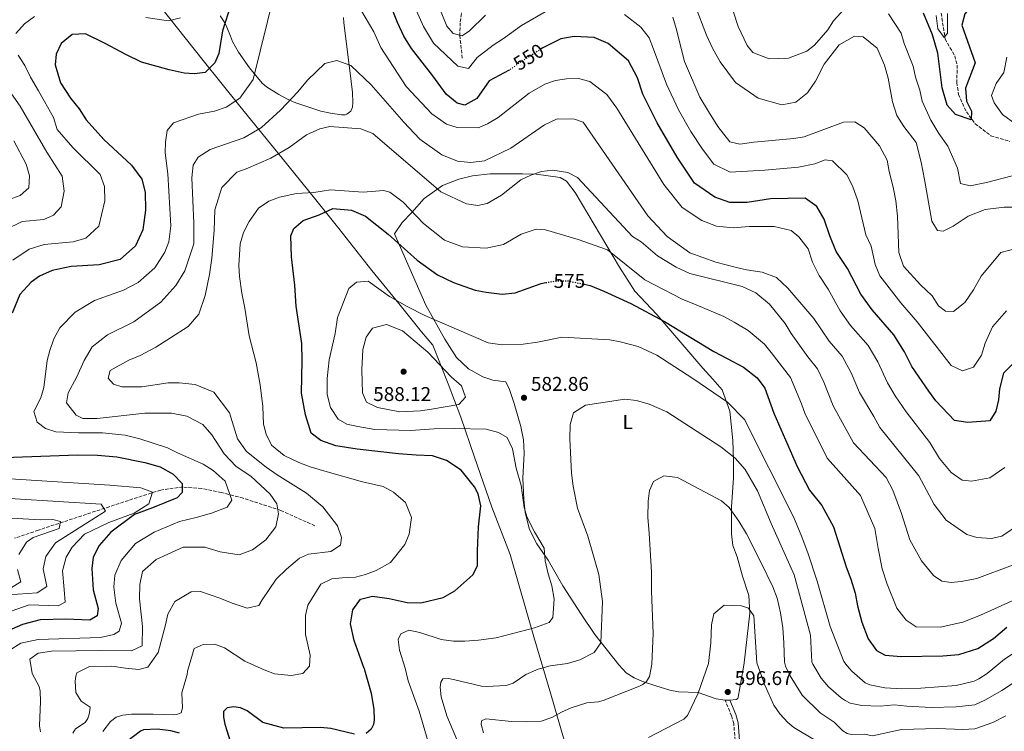
# Model space of a CAD drawing. Units: metres. Extents: x 638103 to 641560, y 4732129 to 4734509.
# Drawn here: x 638824 to 639319, y 4733556 to 4733915 of the extents above; entities that cross this region are included whole.
import ezdxf
from ezdxf.enums import TextEntityAlignment as Align

# ---------------------------------------------------------------- set-up
doc = ezdxf.new("R2010")
doc.units = ezdxf.units.M
doc.header["$MEASUREMENT"] = 0
doc.linetypes.add('DGN Style 3', pattern=[2.435890702152634, 1.739921930109024, -0.6959687720436097])
doc.linetypes.add('DGN Style 5', pattern=[1.217945351076317, 0.5219765790327072, -0.6959687720436097])
for name, color, linetype, lineweight in [('Barranco lineal', 142, 'DGN Style 3', 13), ('Camino', 7, 'DGN Style 3', 0), ('Cota de curva de nivel directora', 7, 'Continuous', 0), ('Cota de punto acotado terreno', 7, 'Continuous', 0), ('Curva de nivel directora', 30, 'Continuous', 30), ('Curva de nivel directora no vista', 30, 'DGN Style 5', 30), ('Curva de nivel intermedia', 30, 'Continuous', 0), ('Etiqueta de uso rústico', 92, 'Continuous', 0), ('Límite de municipio', 7, 'Continuous', 0), ('Línea de cambio de uso (parcela vista)', 92, 'Continuous', 0), ('Margen derecho', 7, 'Continuous', 0), ('Punto acotado terreno (símbolo)', 7, 'Continuous', 0)]:
    doc.layers.add(name, color=color, linetype=linetype, lineweight=lineweight)
doc.styles.add('Style-Arial', font='arial.ttf')

# ---------------------------------------------------------------- blocks, each defined once
blk = doc.blocks.new('5PATER')
at = {"layer": 'Punto acotado terreno (símbolo)', "linetype": 'Continuous', "lineweight": 0}
h = blk.add_hatch(color=51, dxfattribs=at)
edge = h.paths.add_edge_path()
edge.add_ellipse((0, 0), major_axis=(-0.1095731443231308, -0.1110710700762829), ratio=0.9994222409660317, start_angle=0, end_angle=360)

msp = doc.modelspace()

# ---------------------------------------------------------------- linework, layer by layer
at = {"layer": 'Barranco lineal', "color": 142, "linetype": 'DGN Style 3', "lineweight": 13}
for points in [[(639046.4900000002, 4733895.350000001, 542.9199999999983), (639045.2400000002, 4733906.529999999, 539.3500000000058), (639045.4500000002, 4733913.619999999, 537.0099999999948), (639047.1600000003, 4733924.930000001, 533.279999999999), (639049.3399999999, 4733940.220000001, 529.5399999999936), (639051.8099999997, 4733946.49, 526.2700000000041), (639056.2599999999, 4733965.789999999, 520.6999999999971), (639063.7699999996, 4733986.33, 516.6600000000036), (639065.9000000004, 4733992.039999999, 515.9199999999983), (639069.3300000001, 4734001.369999999, 515.279999999999), (639075.79, 4734019.24, 512.3000000000029), (639077.7300000006, 4734026.449999999, 511.5299999999989), (639079.5599999997, 4734035.07, 510.820000000007), (639080.0700000003, 4734042.58, 510.9700000000012), (639088.1200000001, 4734065.230000001, 505.7299999999959), (639090.0899999999, 4734073.5, 504.1900000000023), (639088.1699999999, 4734084.720000001, 502.7899999999936), (639087.3099999997, 4734094.529999999, 500.8899999999995), (639087.2400000002, 4734101.34, 499.7799999999989), (639089.2400000002, 4734111.130000001, 498.6499999999942), (639095.4699999997, 4734127.77, 495.8300000000018)], [(639285.2599999999, 4733932.430000001, 517.6199999999953), (639289.5599999997, 4733904.930000001, 519.8999999999943), (639294.3499999996, 4733896.449999999, 521.2400000000052), (639295.5800000001, 4733891.82, 522.1300000000047), (639295.4000000004, 4733883.060000001, 522.5800000000017), (639296.2699999996, 4733877.039999999, 523.4700000000012), (639300.2100000001, 4733868.32, 524.6300000000047), (639304.5899999999, 4733862.310000001, 525.3999999999943), (639312.5300000003, 4733856.279999999, 525.8600000000006), (639322.1600000003, 4733853.32, 526.1399999999994)], [(638972.2999999998, 4733659.859999999, 563.6000000000058), (638955.1200000001, 4733667.600000001, 560.029999999999), (638936.1299999999, 4733673.730000001, 555.6000000000058), (638925.2000000002, 4733676.65, 553.9600000000064), (638915.3399999999, 4733678.59, 552.5399999999936), (638905.8799999999, 4733679.369999999, 551.1100000000006), (638894.6900000004, 4733677.82, 545.820000000007), (638885.3499999996, 4733674.869999999, 543.1199999999953), (638868.8399999999, 4733669.449999999, 541.0099999999948), (638833.1200000001, 4733657.65, 532.2700000000041), (638821.1200000001, 4733653.57, 529.7100000000064)]]:
    msp.add_polyline3d(points, dxfattribs=at)
at = {"layer": 'Camino', "color": 7, "linetype": 'DGN Style 3', "lineweight": 0}
msp.add_polyline3d([(639162.600000001, 4733487.580000001, 607.5099999999949), (639166.5300000005, 4733501.130000001, 606.7700000000042), (639168.8700000008, 4733508.320000002, 606.0099999999948), (639174.3700000015, 4733521.180000001, 604.3699999999955), (639178.6499999975, 4733531.58, 602.2299999999959), (639181.6700000018, 4733540.960000002, 601.4100000000036), (639183.3900000005, 4733547.840000002, 600.3099999999978), (639183.7800000017, 4733551.800000003, 599.5599999999978), (639183.1400000001, 4733560.180000001, 598.25), (639182.0399999982, 4733564.060000002, 597.8399999999966), (639178.7800000015, 4733572.070000002, 596.9499999999972)], dxfattribs=at)
at = {"layer": 'Curva de nivel directora', "color": 30, "linetype": 'Continuous', "lineweight": 30, "flags": 128}
for points, elevation in [([(639327.4399999991, 4733930.510000001), (639310.8499999995, 4733926.390000002), (639303.7300000006, 4733922.730000001), (639299.4199999988, 4733917.580000001), (639297.9599999991, 4733911.920000001), (639304.6400000001, 4733892.960000004)], 525.0000000000001), ([(638930.0399999995, 4733922.260000001), (638925.73, 4733909.04), (638923.9699999987, 4733897.62), (638921.9599999993, 4733892.930000001), (638917.0099999984, 4733888.180000002), (638911.7899999992, 4733887.400000001), (638906.5299999998, 4733887.740000002), (638899.0300000008, 4733889.430000001), (638885.0799999988, 4733893.300000002), (638877.1599999996, 4733897.180000001), (638866.719999999, 4733902.75), (638856.8699999986, 4733907.550000002), (638850.1899999998, 4733907.180000001), (638844.6599999999, 4733902.680000001), (638842.0099999991, 4733897.33), (638841.4999999994, 4733892.050000001), (638844.2599999999, 4733882.939999999), (638849.2899999992, 4733875.250000001), (638853.5999999985, 4733869.859999999), (638857.1500000001, 4733864.28), (638866.12, 4733854.289999999), (638879.949999999, 4733841.41), (638885.1300000001, 4733834.380000001), (638886.9400000006, 4733827.789999999), (638887.0500000003, 4733818.840000002), (638885.6599999999, 4733808.810000002), (638881.9699999996, 4733800.760000001), (638874.2699999994, 4733794), (638863.7100000004, 4733791.26), (638849.6299999988, 4733790.41), (638839.9999999997, 4733788.420000001), (638833.73, 4733785.539999999), (638829.4400000006, 4733782.460000002), (638823.8399999993, 4733776.350000001), (638819.9799999992, 4733766.910000003)], 550.0000000000001), ([(639070.239999999, 4733889.400000001), (639070.0499999989, 4733889.27), (639059.9900000007, 4733883.920000001), (639053.8199999993, 4733874.990000002), (639047.7699999987, 4733871.580000001), (639043.9100000008, 4733872.720000001), (639038.3399999985, 4733877.26), (639031.7499999991, 4733886.359999999), (639020.8599999994, 4733900.119999999), (639016.9900000002, 4733906.430000001), (639013.8299999996, 4733913.26), (639010.1199999994, 4733922.550000002)], 550.0000000000001), ([(639304.6400000001, 4733892.960000004), (639299.7800000008, 4733880.240000002), (639300.2799999993, 4733873.640000002), (639302.860000001, 4733868.61), (639302.5500000003, 4733864.289999999), (639294.7499999994, 4733866.930000002), (639290.4600000002, 4733871.650000002), (639288.0100000004, 4733880.32), (639285.829999999, 4733897.79), (639283.2299999993, 4733907.140000002), (639278.6299999993, 4733918.07)], 525.0000000000002), ([(639325.9699999982, 4733743.710000004), (639318.8099999989, 4733736.640000001), (639316.889999999, 4733728.850000001), (639316.3700000005, 4733723.24), (639315.0899999996, 4733717.480000001), (639312.0599999987, 4733712.720000002), (639300.8600000005, 4733711.920000002), (639294.2699999989, 4733712.890000002), (639284.879999999, 4733722.680000001), (639281.249999999, 4733727.7), (639272.6999999994, 4733740.090000002), (639269.1199999986, 4733747.4), (639263.7299999996, 4733755.939999999), (639252.7599999993, 4733768.660000003), (639247.1699999992, 4733776.51), (639240.3200000006, 4733789.33), (639234.6299999999, 4733798.029999999), (639231.4299999991, 4733805.820000002), (639228.5999999993, 4733814.199999999), (639224.909999999, 4733820.59), (639219.0999999997, 4733824.900000001), (639201.5999999982, 4733824.500000001), (639189.9599999997, 4733822.580000001), (639181.229999999, 4733822.59), (639173.54, 4733825.300000001), (639163.4500000004, 4733832.300000002), (639154.6599999995, 4733845.460000004), (639144.6500000004, 4733862.77), (639137.3899999983, 4733877.230000001), (639134.6599999992, 4733885.420000001), (639130.1100000005, 4733894.02), (639119.9000000001, 4733902.689999999), (639112.8100000002, 4733905.720000001), (639102.7899999998, 4733906.310000001), (639096.1200000001, 4733905.000000001), (639087.0900000001, 4733900.480000001), (639086.2599999985, 4733899.949999999)], 550.0000000000001), ([(638997.1500000008, 4733587.9), (638992.1100000005, 4733602.08), (638990.2399999995, 4733610.470000002), (638991.3599999994, 4733617.580000001), (638995.2899999989, 4733622.82), (639001.3099999982, 4733624.470000003), (639009.6199999986, 4733623.170000002), (639018.6899999991, 4733621.220000001), (639025.6899999996, 4733620.960000001), (639036.8399999987, 4733623.640000001), (639042.6799999991, 4733627.070000002), (639051.8199999988, 4733635.130000002), (639054.1700000003, 4733639.650000001), (639054.2300000006, 4733647.220000003), (639054.690000001, 4733659.29), (639055.8499999989, 4733669.84), (639054.539999999, 4733675.900000001), (639052.6100000001, 4733679.460000004), (639045.9600000004, 4733687.770000001), (639038.5300000006, 4733692.710000004), (639031.4699999997, 4733694.980000001), (639023.3200000003, 4733695.320000002), (639014.3999999998, 4733696.119999999), (638993.579999999, 4733698.439999999), (638982.8300000001, 4733700.07), (638975.2199999992, 4733702.710000001), (638970.36, 4733706.550000001), (638967.519999999, 4733715.710000004), (638965.6100000001, 4733726.58), (638965.8899999995, 4733743.150000001), (638965.6500000004, 4733751.660000001), (638962.9399999991, 4733770.380000001), (638962.1900000003, 4733781.010000001), (638960.5099999994, 4733795.24), (638960.1999999988, 4733805.770000001), (638961.6600000005, 4733809.529999999), (638966.4500000007, 4733813.550000001), (638974.4700000003, 4733816.36), (638981.3100000002, 4733819.539999999), (638990.6500000008, 4733818.75), (638997.8300000003, 4733815.730000001), (639009.2000000007, 4733806.710000001), (639023.7099999991, 4733793.57), (639033.98, 4733786.279999999), (639041.9999999997, 4733782.300000001), (639052.99, 4733778.550000003), (639058.5600000002, 4733777.420000002), (639066.6200000001, 4733776.42), (639073.1799999982, 4733777.07), (639086.2499999995, 4733781.840000001), (639088.5899999997, 4733782.27)], 575.0000000000002), ([(639107.8100000002, 4733781.449999999), (639110.7800000006, 4733780.83), (639117.7199999987, 4733777.980000001), (639131.3299999987, 4733771.800000002), (639148.2200000001, 4733762.650000001)], 575.0000000000005), ([(639148.2200000001, 4733762.650000001), (639173.1199999999, 4733747.640000002), (639179.7899999997, 4733744.119999999), (639188.1000000001, 4733739.77), (639194.8999999994, 4733734.330000003), (639198.7100000004, 4733729.07), (639203.3499999985, 4733716.570000002), (639215.0299999996, 4733689.740000002), (639221.1899999997, 4733677.710000002), (639227.4399999992, 4733670.07), (639233.3699999992, 4733659.260000001), (639239.7599999995, 4733639.170000001), (639242.0700000008, 4733632.99), (639244.1999999986, 4733625.840000001), (639245.4699999982, 4733619.45), (639247.6200000007, 4733611.250000001), (639250.8300000003, 4733602.869999999), (639254.9599999988, 4733597.02), (639259.4, 4733594.720000003), (639267.4600000002, 4733594.080000001), (639288.3300000001, 4733594.380000004), (639296.4500000004, 4733595.060000001), (639306.0399999993, 4733598.000000001), (639313.9299999997, 4733603.03), (639320.53, 4733608.700000001)], 575.0000000000001), ([(638811.1999999994, 4733693.980000002), (638852.8299999996, 4733695.550000001), (638862.8299999998, 4733695.350000001), (638872.669999999, 4733694.490000002), (638886.7899999986, 4733691.77), (638894.4599999998, 4733689.540000001), (638900.989999999, 4733685.779999999), (638905.4599999991, 4733681.180000002), (638905.4799999993, 4733676.51), (638903.0000000005, 4733673.860000002), (638890.6399999999, 4733668.95), (638881.5099999993, 4733665.440000001), (638869.5699999989, 4733656.67), (638863.7300000006, 4733649.930000002), (638860.74, 4733643.980000001), (638860.0499999992, 4733638.34), (638860.6799999995, 4733627.539999999), (638863.2799999992, 4733618.2), (638862.6800000002, 4733614.45), (638858.9999999988, 4733612.25), (638847.0000000002, 4733612.74), (638833.9800000003, 4733612.42), (638825.12, 4733610.150000001), (638817.1399999983, 4733606.570000002)], 550.0000000000001), ([(638997.1500000008, 4733587.9), (638997.2400000001, 4733587.340000002), (639000.6199999999, 4733575.560000002), (639002.0300000003, 4733567.29), (639002.1500000008, 4733562.150000001), (639001.8800000004, 4733559.730000001), (639000.5499999982, 4733557.340000001), (638998.1299999999, 4733555.199999999)], 575.0000000000001), ([(638992.2099999988, 4733554.830000001), (638980.4099999992, 4733557.740000002), (638975.1799999989, 4733558.279999999), (638956.639999998, 4733557.990000002), (638946.0900000003, 4733560.720000001), (638938.1899999989, 4733566.619999999), (638934.8799999986, 4733568.11), (638931.5899999985, 4733568.7), (638928.2299999989, 4733568.100000001), (638926.3200000002, 4733566.380000004), (638926.2300000007, 4733563.380000001), (638926.9500000004, 4733559.980000001), (638930.4500000007, 4733548.750000001)], 575.0000000000001), ([(638904.1200000005, 4733555.32), (638899.8199999998, 4733556.619999999), (638892.9699999989, 4733557.420000002), (638886.1099999992, 4733557.01), (638884.5099999988, 4733556.460000004), (638873.9000000006, 4733548.36)], 575.0000000000001)]:
    msp.add_lwpolyline(points, dxfattribs=dict(at, elevation=elevation))
at = {"layer": 'Curva de nivel directora no vista', "color": 30, "linetype": 'DGN Style 5', "lineweight": 30, "flags": 128}
for points, elevation in [([(639086.2599999985, 4733899.949999999), (639076.2000000002, 4733893.590000001), (639070.239999999, 4733889.400000001)], 550.0000000000005), ([(639088.5899999997, 4733782.27), (639093.1200000005, 4733783.100000001), (639099.73, 4733783.140000002), (639107.8100000002, 4733781.449999999)], 575.0000000000005)]:
    msp.add_lwpolyline(points, dxfattribs=dict(at, elevation=elevation))
at = {"layer": 'Curva de nivel intermedia', "color": 30, "linetype": 'Continuous', "lineweight": 0, "flags": 128}
for points, elevation in [([(638951.9199999997, 4733928.17), (638941.24, 4733884.599999999), (638934.4800000007, 4733875.249999999), (638927.65, 4733870.680000001), (638921.7100000011, 4733868.579999999), (638913.6800000002, 4733867.140000001), (638901.1600000008, 4733862.74), (638897.9800000002, 4733858.859999998), (638897.1199999996, 4733853.100000001), (638897.0200000014, 4733847.729999999), (638898.3600000002, 4733837.029999999), (638899.7700000006, 4733810.819999999), (638898.7699999993, 4733802.76), (638896.7500000009, 4733797.550000002), (638891.7199999995, 4733789.8), (638883.4200000003, 4733782.380000001), (638876.0199999996, 4733778.420000001), (638861.4000000015, 4733773.319999999), (638851.6100000015, 4733767.439999999), (638843.9900000016, 4733759.470000001), (638840.8300000011, 4733754.06), (638838.8300000007, 4733748.08), (638837.5700000002, 4733743.06), (638835.9000000004, 4733729.460000001), (638834.4100000017, 4733724.3), (638830.9100000013, 4733717.310000001), (638832.5800000011, 4733712.060000001), (638836.6400000001, 4733708.789999999), (638841.8400000016, 4733707.149999999), (638853.3400000016, 4733706.59), (638865.4000000004, 4733706.600000001), (638876.7999999997, 4733705.550000002), (638884.2300000016, 4733703.679999998), (638898.100000001, 4733699.140000001), (638903.1200000012, 4733696.550000001), (638916.0499999995, 4733690.84), (638921.0700000019, 4733687.730000001), (638927.2000000008, 4733682.279999998), (638930.5400000003, 4733672.699999998), (638928.1100000005, 4733669.21), (638920.3200000009, 4733666.21), (638912.4800000021, 4733663.960000001), (638904.2000000008, 4733662.07), (638891.3700000008, 4733656.699999999), (638881.9400000006, 4733650.83), (638874.8000000014, 4733642.329999999), (638871.650000002, 4733634.899999999), (638871.1800000004, 4733628.960000001), (638872.0800000012, 4733620.930000001), (638875.0499999997, 4733610.84), (638873.770000001, 4733606.789999997), (638871.1100000012, 4733605.109999999), (638864.3400000008, 4733603.560000001), (638833.0500000005, 4733602.63), (638824.3700000013, 4733600.75), (638818.4900000005, 4733597.099999998)], 555.0000000000001), ([(639110.6900000012, 4733883.65), (639104.9199999999, 4733885.079999999), (639098.9800000011, 4733884.970000001), (639093.3700000008, 4733884.029999998), (639088.1200000005, 4733882.300000001), (639080.0900000016, 4733877.67), (639064.4800000011, 4733865.409999999), (639059.1200000012, 4733862.210000001), (639054.4200000005, 4733860.26), (639043.8800000016, 4733860.460000001), (639038.4900000005, 4733862.09), (639031.1600000013, 4733867.269999999), (639018.2400000019, 4733881.069999999), (639005.4500000001, 4733900.77), (639002.0500000003, 4733908.56), (638993.1800000012, 4733923.34)], 555.0000000000001), ([(639020.3800000009, 4733926.029999999), (639026.9400000012, 4733911.289999999), (639032.0199999996, 4733902.84), (639044.2599999994, 4733891.349999999), (639049.6500000006, 4733890.119999999), (639054.0300000017, 4733895.74), (639062.0400000003, 4733901.890000001), (639067.17, 4733905.300000001), (639076.37, 4733911.850000001), (639088.2200000009, 4733918.609999998)], 545), ([(639058.1300000009, 4733917.009999999), (639050.0400000019, 4733909.109999999), (639046.3499999993, 4733906.65), (639041.860000001, 4733907.759999999), (639038.7899999999, 4733911.519999999), (639034.0900000016, 4733922.999999999)], 540.0000000000001), ([(639242.0100000004, 4733923.71), (639233.3700000015, 4733914.08), (639230.5599999997, 4733909.67), (639223.8200000004, 4733901.939999999), (639219.8500000008, 4733898.91), (639210.6200000017, 4733895.300000001), (639200.9500000001, 4733895.01), (639192.670000001, 4733898.140000002), (639189.9300000007, 4733901.640000001), (639185.3300000007, 4733911.32), (639182.9500000002, 4733918.439999999)], 530.0000000000001), ([(639128.0700000019, 4733917.319999999), (639136.2800000019, 4733910.929999999), (639140.6200000005, 4733905.56)], 545), ([(639328.2900000006, 4733820.220000001), (639319.2900000017, 4733820.350000001), (639309.6700000016, 4733819.17), (639301.1199999999, 4733815.779999999), (639293.490000001, 4733810.720000001), (639288.5700000015, 4733808.130000001), (639285.6000000008, 4733808.550000001), (639282.8300000015, 4733813.289999999), (639279.2100000004, 4733834.3), (639277.4300000013, 4733842.98), (639274.8600000008, 4733852.800000001), (639268.6900000017, 4733860.92), (639265.14, 4733866.42), (639263.0099999999, 4733873.310000001), (639260.8399999995, 4733885.269999999), (639259.0500000013, 4733891.869999999), (639255.2600000005, 4733900.439999999), (639248.2700000011, 4733906.05), (639243.9500000004, 4733906.36), (639236.2200000013, 4733902.02), (639228.5900000003, 4733892.390000001), (639224.3300000001, 4733883.800000001), (639220.270000001, 4733877.800000001), (639214.3700000001, 4733873.17), (639207.3099999991, 4733871.819999999), (639195.4400000004, 4733875.11), (639183.9400000004, 4733883.09), (639176.2300000011, 4733893.420000001), (639172.6000000013, 4733899.99), (639169.4699999997, 4733906.829999999), (639163.9199999998, 4733921.419999998)], 535), ([(639323.2200000011, 4733836.079999999), (639310.350000001, 4733832.789999999), (639302.0499999997, 4733831.019999999), (639297.3300000011, 4733832.279999999), (639295.7599999999, 4733840.009999999), (639290.9500000018, 4733850.99), (639286.3099999994, 4733857.329999999), (639282.3200000018, 4733864.090000001), (639278.0300000003, 4733873.59), (639276.7899999998, 4733879.130000001), (639274.6600000019, 4733885.79), (639273.360000001, 4733891.25), (639268.9100000008, 4733902.640000001), (639267.3200000017, 4733907.88), (639261.0800000009, 4733917.63)], 530.0000000000001), ([(639290.7500000007, 4733917.9), (639290.7300000006, 4733907.939999998), (639289.0400000007, 4733905.810000001), (639285.9000000004, 4733910.16), (639285.0700000012, 4733916.890000001)], 520), ([(638821.8200000009, 4733907.819999999), (638826.0900000001, 4733912.690000001), (638831.1300000005, 4733916.38)], 545), ([(638887.1399999997, 4733915.84), (638898.6500000008, 4733914.08), (638904.6600000013, 4733915.649999999)], 545), ([(639325.3400000001, 4733799.409999999), (639317.5199999993, 4733797.46), (639307.5800000017, 4733785.499999999), (639303.7800000019, 4733778.640000001), (639299.3899999997, 4733772.34), (639293.7400000015, 4733767.83), (639289.7000000002, 4733767.859999999), (639286.2000000001, 4733770.67), (639282.9600000011, 4733775.689999999), (639277.1100000016, 4733781.140000001), (639268.6200000002, 4733790.66), (639266.2000000017, 4733797.42), (639265.4999999999, 4733815.71), (639264.6900000008, 4733823.439999999), (639263.3000000005, 4733830.359999999), (639261.270000001, 4733838.220000001), (639260.2699999996, 4733843.989999999), (639256.5400000013, 4733851.16), (639248.7200000006, 4733860.310000001), (639244.0800000001, 4733863.199999998), (639238.3400000002, 4733863.099999998), (639218.540000001, 4733855.76), (639213.2999999995, 4733854.789999997), (639193.3100000003, 4733853.02), (639186.150000001, 4733851.940000001), (639181.2300000013, 4733853.149999999), (639175.1699999995, 4733860.970000001), (639170.3500000006, 4733868.42), (639166.1000000014, 4733875.720000001), (639158.3200000008, 4733893.579999999), (639154.2200000014, 4733910.289999999), (639152.3799999997, 4733915.980000001)], 540.0000000000001), ([(639140.6200000005, 4733905.56), (639142.7300000003, 4733899.869999999), (639149.2500000005, 4733882.210000001), (639155.3800000015, 4733869.249999999), (639161.4600000011, 4733858.42), (639167.3600000021, 4733849.550000001), (639173.130000001, 4733842.019999998), (639181.2800000005, 4733837.92), (639198.7300000006, 4733838.869999999), (639215.6300000007, 4733840.46), (639224.0100000005, 4733842.159999999), (639229.0700000009, 4733844.109999998), (639232.7900000003, 4733843.609999999), (639240.0099999999, 4733836.56), (639242.92, 4733831.079999999), (639245.6400000004, 4733823.49), (639249.6500000001, 4733806.380000001), (639252.3400000014, 4733800.67), (639254.3300000007, 4733791.38), (639256.6500000008, 4733785.75), (639267.2200000009, 4733772.109999998), (639275.4500000009, 4733762.52), (639292.55, 4733740.529999999), (639298.2300000018, 4733737.859999998), (639303.7800000019, 4733739.680000001), (639307.7900000017, 4733745.779999998), (639309.6800000004, 4733751.739999999), (639313.3799999997, 4733760.05), (639320.32, 4733768.159999999)], 545), ([(638804.8800000005, 4733898.220000001), (638823.940000002, 4733871.08), (638837.4600000004, 4733848.04), (638845.1400000006, 4733835.829999999), (638846.170000001, 4733828.34), (638844.5300000004, 4733820.429999999), (638840.7500000007, 4733816.269999999), (638835.9500000017, 4733814.140000001), (638824.9600000014, 4733813.079999999), (638816.4100000019, 4733808.929999999)], 540.0000000000001), ([(638820.2400000007, 4733793.600000001), (638828.4700000006, 4733799.189999999), (638836.0600000012, 4733801.539999999), (638850.7199999995, 4733802.849999999), (638856.9900000015, 4733804.680000001), (638863.620000001, 4733810.8), (638866.6100000017, 4733823.52), (638866.3700000005, 4733830.76), (638864.1600000019, 4733836.77), (638850.4900000016, 4733850.279999999), (638842.6399999994, 4733859.350000001), (638840.7500000007, 4733865.51), (638833.1199999999, 4733878.939999999), (638829.2100000004, 4733885.720000001), (638826.250000001, 4733891.699999999), (638822.99, 4733896.789999999)], 545), ([(639326.9200000004, 4733660.689999999), (639318.0600000002, 4733654.569999999), (639312.7300000016, 4733653.36), (639305.5300000019, 4733653.869999999), (639300.4300000013, 4733655.470000001), (639290.0600000002, 4733662.689999999), (639284.0300000019, 4733670.48), (639276.2900000013, 4733685.039999999), (639256.6799999998, 4733709.409999999), (639253.64, 4733714.930000001), (639246.4000000004, 4733726.899999999), (639242.1600000003, 4733736.909999998), (639237.7200000011, 4733745.190000001), (639231.1400000006, 4733752.820000002), (639223.4400000004, 4733764.189999999), (639210.3300000011, 4733779.429999999), (639204.6200000002, 4733784.82), (639197.3499999992, 4733787.599999998), (639189.610000001, 4733788.77), (639184.440000001, 4733789.930000001), (639174.0899999999, 4733792.640000001), (639161.040000001, 4733797.350000001), (639149.5800000011, 4733805.5), (639139.9200000007, 4733815.96), (639107.4000000011, 4733863.069999999), (639102.9700000009, 4733864.619999998), (639094.2500000015, 4733864.759999999), (639087.8900000001, 4733861.679999999), (639070.980000001, 4733850.039999999), (639057.6500000004, 4733843.67), (639050.7900000006, 4733842.730000001), (639044.1600000011, 4733843.390000001), (639036.2500000007, 4733846.600000001), (639025.2000000001, 4733854.54), (639017.0500000005, 4733863.09), (639000.6599999999, 4733881.960000001), (638990.4500000019, 4733891.63), (638983.3500000008, 4733894.09), (638977.2300000008, 4733892.58), (638968.6600000011, 4733884.279999998), (638963.7400000015, 4733878.310000001), (638954.9900000007, 4733869.06), (638945.5100000014, 4733860.480000001), (638936.6100000008, 4733855.289999999), (638919.6700000004, 4733849.339999998), (638913.6100000008, 4733845.409999999), (638911.0899999996, 4733841.460000002), (638910.3499999997, 4733835.100000001), (638911.3900000014, 4733812.149999999), (638911.3100000009, 4733801.800000001), (638906.8600000006, 4733788.220000001)], 560), ([(639320.6399999995, 4733895.890000001), (639319.0500000003, 4733888.099999999), (639315.2200000016, 4733882.58), (639312.8400000011, 4733876.599999999), (639314.1500000008, 4733872.789999997), (639318.4000000021, 4733866.92), (639325.3500000013, 4733861.980000001)], 530.0000000000001), ([(639319.6200000005, 4733689.199999999), (639311.9600000003, 4733683.899999999), (639302.7900000017, 4733682.300000001), (639298.1500000014, 4733682.75), (639292.5700000002, 4733686.619999999), (639286.7000000007, 4733693.800000001), (639281.7699999998, 4733701.850000001), (639269.9099999999, 4733717.25), (639264.370000001, 4733725.239999999), (639260.5300000011, 4733731.789999999), (639255.5600000002, 4733742.329999999), (639250.7300000021, 4733750.57), (639241.9500000001, 4733760.74), (639236.7199999997, 4733768.069999999), (639230.610000001, 4733778.949999998), (639226.0600000002, 4733785.91), (639222.7600000009, 4733792.609999999), (639220.5000000012, 4733799.310000001), (639215.89, 4733805.300000001), (639212.0000000009, 4733808.56), (639203.5099999993, 4733810.619999998), (639190.8499999993, 4733810.619999998), (639182.7600000004, 4733809.9), (639174.49, 4733810.689999999), (639167.0300000012, 4733813.59), (639157.2000000009, 4733820.140000001), (639147.9299999994, 4733831.779999998), (639124.2200000008, 4733870.140000002), (639119.3100000002, 4733877.079999999), (639110.6900000012, 4733883.65)], 555.0000000000001), ([(639323.4400000002, 4733639.96), (639305.5099999997, 4733633.279999999), (639297.6399999995, 4733631.75), (639292.4800000007, 4733631.259999999), (639287.7800000003, 4733631.980000001), (639283.7000000009, 4733634.849999998), (639277.6100000001, 4733642.099999999), (639271.6800000002, 4733652.699999998), (639267.5400000006, 4733666.069999999), (639263.1900000009, 4733677.739999999), (639259.7599999999, 4733684.13), (639243.4600000011, 4733701.56), (639233.2400000017, 4733720.310000001), (639228.4400000006, 4733732.179999999), (639225.2399999998, 4733738.939999999), (639220.3300000014, 4733744.910000001), (639212.05, 4733756.599999999), (639208.9200000007, 4733761.679999999), (639201.1400000001, 4733771.51), (639194.1700000007, 4733777.140000001), (639187.4299999995, 4733780.350000001), (639161.0000000007, 4733786.880000001), (639154.2200000014, 4733790.039999999), (639144.6900000006, 4733795.819999999), (639136.5700000002, 4733802.849999999), (639132.1700000013, 4733805.539999999), (639104.4800000018, 4733835.220000001), (639099.6800000007, 4733837.779999998), (639092.0900000001, 4733838.989999999), (639086.3600000013, 4733838.189999999), (639080.9600000011, 4733836.48), (639075.9000000006, 4733834.11), (639066.1700000009, 4733826.369999999), (639059.0700000019, 4733822.13), (639054.2999999998, 4733821.189999999), (639048.5399999998, 4733821.949999998), (639035.7000000009, 4733827.95), (639001.4500000012, 4733857.32), (638995.5000000012, 4733859.699999998), (638979.77, 4733860.99), (638974.7200000007, 4733859.819999999), (638968.070000001, 4733856.730000001), (638959.3200000003, 4733850.390000002), (638950.1600000005, 4733844.990000002), (638937.7000000017, 4733839.609999998), (638932.9699999997, 4733837.92)], 565.0000000000001), ([(638820.7200000011, 4733853.659999999), (638826.9599999996, 4733841.899999999), (638828.6900000018, 4733836.090000001), (638828.3200000008, 4733830.050000001), (638823.8900000007, 4733826.140000001), (638807.2400000008, 4733820.100000001)], 535), ([(638932.9699999997, 4733837.92), (638925.4400000017, 4733830.130000002), (638921.9300000002, 4733818.869999998), (638921.6100000006, 4733808.609999998), (638920.5100000009, 4733794.679999999), (638919.2800000014, 4733786.329999999), (638917.0700000009, 4733775.880000002), (638913.8700000001, 4733766.470000002), (638908.4600000011, 4733760.15), (638899.5700000017, 4733754.509999999), (638892.1900000012, 4733749.779999999), (638884.4100000004, 4733745.630000001), (638878.6100000001, 4733743.23), (638869.3200000008, 4733737.99), (638868.2400000012, 4733734.230000001), (638870.9700000003, 4733731.220000001), (638875.1100000021, 4733729.759999998), (638885.1700000004, 4733729.84), (638898.4400000006, 4733731.800000002), (638903.9900000007, 4733731.84), (638912.0900000009, 4733731.050000001), (638921.500000001, 4733727.13), (638929.350000001, 4733716.73), (638933.3099999995, 4733703.58), (638937.9200000007, 4733697.25), (638947.8499999995, 4733689.269999998), (638953.2600000007, 4733685.470000001), (638968.1200000002, 4733676.199999999), (638976.3300000001, 4733669.390000001), (638983.6300000001, 4733659.789999999), (638985.7000000001, 4733653.850000001), (638985.1900000003, 4733650.11), (638980.3600000001, 4733646.960000001), (638969.1100000005, 4733645.460000001), (638964.5400000017, 4733643.55), (638957.9600000014, 4733637.990000002), (638952.8400000005, 4733632.880000001), (638945.7500000005, 4733622.51), (638944.0899999999, 4733619.74), (638938.2500000015, 4733618.350000001), (638930.6400000007, 4733620.9), (638924.3799999999, 4733623.38), (638914.6500000001, 4733626.8), (638910.0700000003, 4733626.569999999), (638901.8100000013, 4733621.640000001), (638898.3600000002, 4733615.279999999), (638897.0300000003, 4733609.970000001), (638893.4500000017, 4733596.05), (638888.140000001, 4733588.56), (638883.6500000005, 4733587.46), (638876.9100000014, 4733588.090000001), (638870.1100000021, 4733589.199999999), (638858.8100000009, 4733589), (638852.5500000003, 4733585.730000001)], 565.0000000000001), ([(638949.2000000017, 4733823.23), (638954.4100000019, 4733825.25), (638963.0599999998, 4733827.09), (638971.7200000011, 4733827.65), (638980.1200000009, 4733828.940000001), (638996.6100000021, 4733827.869999999), (639006.8400000003, 4733828.759999999), (639010.020000001, 4733827.769999999), (639016.7000000018, 4733822.789999999), (639027.0500000007, 4733812.06), (639037.5400000005, 4733803.619999997), (639046.6700000013, 4733800.369999997), (639058.5900000014, 4733799.560000001), (639067.2300000003, 4733801.519999999), (639076.2000000002, 4733806.760000001), (639083.6900000002, 4733809.220000002), (639088.2900000003, 4733808.91), (639104.8300000007, 4733804.009999999), (639119.5600000004, 4733798.859999999), (639138.440000001, 4733783.67), (639157.2200000011, 4733773.939999999), (639164.2000000015, 4733771.060000001), (639178.1800000003, 4733765.26), (639183.3000000011, 4733762.300000001), (639190.4600000004, 4733758.119999998), (639198.6100000021, 4733751.359999999), (639201.9200000003, 4733747.019999999), (639211.7100000002, 4733734.439999999), (639217.2200000001, 4733721.27), (639219.0000000015, 4733715.960000001), (639230.24, 4733693.720000001), (639246.8400000005, 4733675.15), (639254.1299999995, 4733658.519999999), (639255.740000001, 4733648.4), (639257.8300000011, 4733638.189999999), (639260.2699999996, 4733630.470000001), (639265.14, 4733618.41), (639269.9400000012, 4733612.25), (639274.9900000005, 4733609.019999999), (639286.9800000022, 4733608.730000001), (639298.4300000007, 4733611.32), (639307.270000001, 4733614.83), (639324.75, 4733622.7)], 570.0000000000001), ([(638865.5099999999, 4733556.17), (638869.4700000006, 4733561.319999999), (638872.26, 4733563.460000001), (638875.7100000011, 4733564.519999998), (638879.9800000003, 4733565.039999999), (638890.8600000012, 4733565.039999999), (638900.9800000021, 4733564.65), (638902.5700000012, 4733564.769999999), (638904.9400000006, 4733565.59), (638905.6200000001, 4733568.189999999), (638905.4000000011, 4733575.66), (638907.9900000016, 4733584.99), (638908.1500000004, 4733586.57), (638911.4800000007, 4733598.050000001), (638916.1000000008, 4733600.09), (638921.8899999999, 4733600.220000001), (638926.8200000008, 4733598.380000001), (638936.9800000018, 4733591.67), (638946.8200000012, 4733587.25), (638951.9000000019, 4733585.34), (638960.2800000014, 4733584.42), (638966.2000000002, 4733585.48), (638969.6700000014, 4733589.119999998), (638969.8600000015, 4733594.74), (638967.6500000008, 4733605.029999998), (638967.5999999995, 4733614.62), (638968.7100000003, 4733619.869999998), (638975.2999999997, 4733630.409999999), (638980.8800000009, 4733633.039999997), (638986.0399999997, 4733633.699999999), (638992.7300000018, 4733634.019999999), (638997.8100000002, 4733635.319999999), (639003.1800000012, 4733637.340000001), (639010.4400000012, 4733641.38), (639017.6500000019, 4733650.4), (639019.7400000017, 4733655.56), (639020.9300000009, 4733663.999999999), (639017.9600000003, 4733671.55), (639011.8800000006, 4733676.840000001), (639006.6799999994, 4733679.65), (638996.3000000013, 4733681.960000001), (638977.2400000021, 4733687.369999998), (638969.8700000005, 4733689.599999999), (638964.1399999994, 4733691.729999999), (638956.8900000006, 4733695.27), (638950.4700000013, 4733700.46), (638947.8100000013, 4733706.000000001), (638946.3800000009, 4733711.09), (638946.0299999999, 4733719.949999998), (638944.7400000002, 4733730.829999999), (638942.770000001, 4733741.92), (638939.2800000019, 4733755.449999999), (638937.1200000005, 4733769.399999999), (638935.4500000008, 4733777.029999998), (638934.350000001, 4733785.430000001), (638934.0400000004, 4733790.989999999), (638934.7600000001, 4733801.899999999), (638936.4000000008, 4733807.529999999), (638939.2199999993, 4733813.100000001), (638943.9400000002, 4733819.720000001), (638949.2000000017, 4733823.23)], 570.0000000000001), ([(638906.8600000006, 4733788.220000001), (638902.3600000012, 4733780.869999998), (638894.6900000002, 4733772.399999999), (638881.1700000018, 4733762.58), (638867.9600000017, 4733755.960000002), (638860.2300000002, 4733749.96), (638856.1300000009, 4733742.99), (638852.3700000015, 4733734.460000001), (638848.0500000007, 4733726.800000002), (638847.3600000001, 4733721.679999998), (638852.0800000008, 4733715.470000001), (638855.5099999995, 4733713.909999998), (638862.7699999994, 4733713.899999999), (638886.7599999997, 4733716.529999998), (638900.0700000002, 4733716.570000002), (638907.8600000021, 4733714.98), (638915.8400000016, 4733710.86), (638920.4700000007, 4733705.63), (638926.5700000004, 4733696.060000001), (638932.7199999995, 4733689.76), (638939.9800000016, 4733684.810000001), (638949.7800000005, 4733675.800000001), (638953.0700000008, 4733670.929999999), (638954.0099999995, 4733665.899999999), (638952.6900000008, 4733659.27), (638947.6799999995, 4733652.689999999), (638940.9100000013, 4733647.73), (638934.2599999994, 4733645.26), (638924.5499999998, 4733646.719999999), (638916.9600000014, 4733649.07), (638905.9500000009, 4733649.07), (638892.4000000012, 4733642.880000002), (638885.5800000017, 4733636.739999999), (638884.2000000003, 4733630.3), (638884.0000000015, 4733623.119999998), (638885.4800000011, 4733609.159999999), (638885.3, 4733599.430000001), (638879.9700000014, 4733596.79), (638864.1600000019, 4733597.069999999), (638839.7400000005, 4733596.77), (638832.9600000011, 4733595.599999999), (638828.8400000016, 4733592.599999999), (638829.9500000003, 4733585.399999999)], 560), ([(639017.6699999997, 4733588.2), (639014.9299999994, 4733597.149999999), (639014.1400000004, 4733602.560000001), (639015.5000000016, 4733605.349999998), (639019.6400000011, 4733607.190000001), (639025.1100000006, 4733606.09), (639035.8600000018, 4733602.57), (639042.0900000012, 4733601.79), (639047.7000000017, 4733601.73), (639054.6300000006, 4733602.160000001), (639063.6100000016, 4733603.42), (639082.8099999997, 4733608.490000002), (639090.1500000021, 4733611.109999998), (639092.060000001, 4733613.679999999), (639092.7100000014, 4733622.890000001), (639091.490000001, 4733629.52), (639089.7099999996, 4733635.55), (639088.2099999997, 4733642.15), (639087.6599999999, 4733648.560000001), (639082.8299999997, 4733656.8), (639079.1600000019, 4733663.92), (639077.5800000015, 4733669.109999999), (639076.150000001, 4733680.079999999), (639073.6900000002, 4733688.859999999), (639071.7499999999, 4733698.550000001), (639069.1100000001, 4733704.34), (639064.7900000019, 4733706.749999999), (639058.5600000002, 4733708.42), (639042.5499999997, 4733708.859999999), (639032.4100000008, 4733708.630000002), (639020.6400000004, 4733707.880000001), (639002.4400000013, 4733708.359999998), (638993.9500000001, 4733709.779999998), (638988.3700000009, 4733711.07), (638983.9600000009, 4733713.449999998), (638980.2200000016, 4733719.359999998), (638978.5499999997, 4733725.99), (638978.5400000006, 4733733.970000001), (638979.4700000006, 4733743.349999999), (638982.5400000016, 4733756.739999999), (638983.7400000019, 4733764.8), (638989.3299999998, 4733779.359999999), (638993.2000000011, 4733782.569999999), (638999.2000000004, 4733782.940000001), (639009.9400000004, 4733775.340000001), (639018.6800000002, 4733770.34), (639027.5600000004, 4733765.74), (639059.51, 4733752.05), (639066.5300000008, 4733750.930000001), (639077.0499999997, 4733751.31), (639084.4099999999, 4733752.3), (639096.7200000014, 4733754.810000001), (639120.7699999998, 4733753.51), (639125.990000001, 4733752.52), (639135.0700000003, 4733750.080000001), (639144.4700000016, 4733745.689999999), (639162.4700000014, 4733733.939999999), (639179.9000000014, 4733722.099999999), (639188.5000000001, 4733713.430000001), (639213.1400000007, 4733664.369999998), (639217.0700000002, 4733655.17), (639220.4100000019, 4733646.240000002), (639225.0300000019, 4733631.969999999), (639231.6500000004, 4733609.11), (639238.5200000012, 4733591.51)], 580.0000000000001), ([(639015.0900000003, 4733717.21), (639003.8400000007, 4733719.32), (638998.2900000007, 4733722.140000001), (638996.3500000006, 4733726.84), (638995.9600000017, 4733738.42), (638996.4500000011, 4733748.67), (638998.0600000005, 4733754.83), (639001.2900000003, 4733759.27), (639008.2900000009, 4733761.23), (639016.3900000012, 4733757.929999999), (639029.1200000006, 4733747.329999999), (639040.9300000012, 4733734.899999999), (639046.0800000011, 4733730.390000001), (639048.0999999995, 4733724.589999998), (639044.7199999999, 4733720.939999999), (639031.0600000008, 4733718.490000002), (639025.4300000003, 4733717.680000001), (639015.0900000003, 4733717.21)], 585), ([(639090.6900000009, 4733589.3), (639099.3800000012, 4733590.509999999), (639105.670000001, 4733592.289999999), (639112.8799999994, 4733596.039999999), (639116.2600000014, 4733600.86), (639117.1100000007, 4733621.759999999), (639115.230000001, 4733635.239999999), (639112.5000000017, 4733644.689999999), (639109.700000001, 4733654.560000001), (639104.5500000013, 4733668.67), (639102.2700000014, 4733679.730000001), (639101.48, 4733686.349999999), (639100.5700000003, 4733703.630000002), (639100.7699999993, 4733710.890000002), (639102.3899999999, 4733716.759999999), (639108.5499999999, 4733720.580000001), (639128.3600000005, 4733723.679999999), (639134.2300000021, 4733722.970000001), (639140.4800000017, 4733721.159999999), (639149.3900000012, 4733717.3), (639176.6900000017, 4733699.560000001), (639183.850000001, 4733693.819999998), (639188.9100000014, 4733688.230000001), (639195.1100000017, 4733677.350000001), (639201.9699999993, 4733660.990000002), (639213.5900000001, 4733635.21), (639221.7000000015, 4733604.720000001), (639222.360000001, 4733591.269999999)], 585), ([(638819.4500000017, 4733616.83), (638828.550000001, 4733619.990000002), (638843.1500000014, 4733619.539999999), (638846.570000001, 4733621.33), (638846.0700000004, 4733627.73), (638845.3000000014, 4733637.099999999), (638847.1299999999, 4733643.980000001), (638850.1800000009, 4733649.039999999), (638856.3000000007, 4733655.680000001), (638868.5499999997, 4733661.55), (638881.4000000019, 4733666.179999999), (638888.6900000009, 4733670.899999999), (638890.5000000013, 4733676.769999999), (638884.7200000011, 4733678.970000001), (638869.0900000005, 4733680.32), (638805.7000000008, 4733684.319999999)], 545), ([(639109.2500000017, 4733570.649999999), (639114.8900000011, 4733571.199999999), (639117.3200000008, 4733571.800000001), (639135.760000001, 4733579.050000002), (639137.3200000012, 4733579.84), (639139.2500000001, 4733581.49), (639140.6800000007, 4733583.91), (639141.9000000011, 4733590.07), (639142.6200000008, 4733605.509999999), (639141.690000001, 4733626.940000001), (639141.7100000011, 4733636.46), (639140.6200000005, 4733656.17), (639139.8400000002, 4733663.999999999), (639139.9699999999, 4733672.150000001), (639140.7000000008, 4733677.569999999), (639142.7000000012, 4733682.119999997), (639147.9200000004, 4733684.949999999), (639154.8400000005, 4733684.08), (639176.8900000006, 4733672.41), (639180.8700000015, 4733669.09), (639185.7400000019, 4733662.16), (639189.5599999997, 4733655.710000001), (639196.9700000016, 4733641.17), (639202.7899999997, 4733629.159999999), (639205.0400000005, 4733623.359999999), (639206.7300000002, 4733616.039999999), (639207.7500000017, 4733608.41), (639208.3900000011, 4733600.939999999), (639208.6900000006, 4733591.07)], 590.0000000000001), ([(638799.6500000001, 4733674.67), (638864.79, 4733670.789999997), (638866.9, 4733667.17), (638841.7600000009, 4733651.17), (638836.8700000005, 4733644.430000001), (638835.6200000009, 4733638.179999999), (638837.4000000001, 4733629.31), (638832.5800000011, 4733626.01), (638817.9200000005, 4733625.060000001)], 540.0000000000001), ([(638796.2000000012, 4733664.999999999), (638834.2100000005, 4733662.910000001), (638840.3500000006, 4733662.929999999), (638844.28, 4733661.980000001), (638843.5800000004, 4733658.430000001), (638830.5400000004, 4733653.99), (638827.23, 4733651.529999999), (638823.3200000008, 4733645.430000001)], 535), ([(638822.5899999999, 4733637.859999998), (638824.3400000001, 4733631.609999999), (638819.6799999997, 4733628.8)], 535), ([(639170.4300000009, 4733590.489999998), (639171.5400000019, 4733600.949999999), (639171.9599999997, 4733609.91), (639173.1500000011, 4733615.529999999), (639178.2699999998, 4733619.79), (639186.9900000015, 4733619.550000001), (639190.5300000019, 4733618.369999998), (639193.2000000007, 4733614.51), (639194.7400000007, 4733590.859999999)], 595.0000000000001), ([(639238.5200000012, 4733591.51), (639240.1300000006, 4733589.38), (639242.5600000002, 4733586.589999998), (639249.2900000003, 4733580.720000001), (639251.5600000012, 4733579.670000001), (639259.1000000006, 4733578.199999999), (639267.7599999997, 4733577.769999999), (639277.3200000017, 4733577.999999999), (639295.0600000002, 4733579.349999999), (639304.0900000003, 4733581.630000001), (639306.5300000011, 4733582.679999999), (639310.7000000019, 4733585.42), (639319.4600000017, 4733592.730000001), (639328.2600000015, 4733598.58), (639335.9200000014, 4733601.73), (639346.4300000013, 4733604.970000001), (639351.7900000013, 4733605.750000001), (639357.2899999998, 4733606.079999999), (639363.4200000009, 4733605.76), (639369.7599999999, 4733604.51), (639390.0399999997, 4733593.779999999)], 580), ([(639170.4300000009, 4733590.489999998), (639165.2000000007, 4733575.539999997), (639159.8200000006, 4733564.220000001), (639157.9400000008, 4733562.52), (639140.1700000011, 4733553.269999999)], 595.0000000000001), ([(639223.8499999995, 4733551.960000001), (639213.3100000008, 4733558.220000001), (639210.310000001, 4733560.789999997), (639206.3800000015, 4733565.100000001), (639203.2200000011, 4733569.440000001), (639198.8400000001, 4733579.51), (639194.7400000007, 4733590.859999999)], 595.0000000000001), ([(639208.6900000006, 4733591.07), (639209.1599999999, 4733589.119999998), (639211.5300000014, 4733584.21), (639217.5000000016, 4733574.469999999), (639226.6200000012, 4733565.609999998), (639233.7000000001, 4733560.91), (639238.0400000007, 4733556.57), (639240.2200000001, 4733555.24), (639242.2800000008, 4733554.699999999), (639248.9999999999, 4733554.810000001), (639252.88, 4733554.08), (639267.63, 4733557.16), (639285.7300000006, 4733557.679999999), (639298.4900000012, 4733557.210000001), (639304.400000001, 4733557.63), (639313.5499999997, 4733560.759999999), (639320.0100000014, 4733564.050000001)], 590.0000000000001), ([(639222.360000001, 4733591.269999999), (639222.8600000015, 4733590.109999998), (639227.1399999997, 4733583.15), (639230.8500000001, 4733578.66), (639237.2000000002, 4733573.180000001), (639239.260000001, 4733571.77), (639241.76, 4733570.52), (639247.5600000003, 4733569.270000001), (639256.7400000002, 4733568.970000001), (639263.7899999999, 4733569.739999999), (639270.1800000004, 4733569.050000001), (639282.4900000017, 4733568.34), (639295.1200000005, 4733568.66), (639304.4400000012, 4733569.720000001), (639309.570000001, 4733572.09), (639318.1300000016, 4733576.960000002), (639323.3799999999, 4733580.42)], 585), ([(638829.9500000003, 4733585.399999999), (638833.5600000002, 4733578.96), (638834.0300000017, 4733576.499999999), (638834.2300000007, 4733571.319999999), (638833.7000000009, 4733559.100000001), (638834.2100000005, 4733556.009999999)], 560), ([(638852.5500000003, 4733585.730000001), (638851.9800000002, 4733584.08), (638851.7099999997, 4733581.590000001), (638851.9199999999, 4733575.899999999), (638854.6900000015, 4733571.53), (638859.1700000007, 4733568.409999999), (638858.8400000001, 4733565.619999998), (638858.050000001, 4733562.810000001), (638856.6900000019, 4733560.720000001), (638851.8600000017, 4733557.529999998), (638850.4900000016, 4733555.430000001)], 565.0000000000001), ([(639017.6699999997, 4733588.2), (639019.240000001, 4733581.83), (639024.7199999995, 4733566.55), (639031.2599999995, 4733544.189999999)], 580.0000000000001), ([(639090.6900000009, 4733589.3), (639084.7300000018, 4733587.67), (639078.5300000014, 4733585.010000001), (639072.0899999996, 4733580.539999997), (639068.5400000003, 4733579.34), (639058.6800000009, 4733578.939999999), (639056.1900000009, 4733579.109999999), (639042.6900000003, 4733582.319999999), (639039.6000000013, 4733582.84), (639036.7600000004, 4733582.8), (639035.6500000019, 4733581.069999999), (639035.320000001, 4733578.58), (639035.8799999997, 4733573.67), (639038.7699999998, 4733564.16), (639043.740000001, 4733552.279999998)], 585), ([(639057.1200000006, 4733555.57), (639056.0299999999, 4733559.88), (639056.230000001, 4733561.59), (639058.3700000001, 4733562.649999999), (639071.2600000005, 4733561.259999999), (639079.0099999999, 4733561.050000002), (639086.2500000017, 4733561.42), (639091.640000001, 4733563.230000001), (639096.3500000003, 4733566), (639101.2099999996, 4733568.13), (639109.2500000017, 4733570.649999999)], 590.0000000000001)]:
    msp.add_lwpolyline(points, dxfattribs=dict(at, elevation=elevation))
at = {"layer": 'Límite de municipio', "color": 7, "linetype": 'Continuous', "lineweight": 0}
msp.add_polyline3d([(639099.2199999989, 4733546.689999999, 594.97), (639091.1400000006, 4733575.07, 587.87), (639082.4200000018, 4733603.939999999, 581.01), (639070.5300000012, 4733645.310000001, 577.96), (639061.3200000003, 4733669.199999999, 576.3100000000002), (639052.7100000009, 4733694.380000001, 576.76), (639045.7600000016, 4733714.529999999, 582.37), (639039.4299999997, 4733731.26, 585.4), (639031.7399999984, 4733750.74, 583.7900000000001), (639025.9499999993, 4733757.57, 582.78), (639014.4699999989, 4733771.850000001, 580.3000000000001), (639001.0199999996, 4733788.369999999, 578.85), (638984.3900000006, 4733809.5, 576), (638972.120000001, 4733824.779999999, 571.23), (638955.8999999985, 4733844.91, 565.6800000000001), (638934.5399999992, 4733871.109999999, 555.98), (638916.0700000003, 4733894.220000001, 549.23), (638894.1600000003, 4733921.810000001, 543.4), (638874, 4733946.27, 538.6600000000001), (638850.6600000003, 4733975.08, 531.6600000000001), (638832.3500000016, 4733996.930000001, 526.83), (638823.5899999999, 4734009.51, 522.86)], dxfattribs=at)
at = {"layer": 'Línea de cambio de uso (parcela vista)', "color": 92, "linetype": 'Continuous', "lineweight": 0, "extrusion": (-0.01367509158802873, 0.1982888292001592, 0.9800482294685753), "elevation": 930458.3615123971, "flags": 128}
msp.add_lwpolyline([(-963343.793539716, -4584917.707396055), (-963344.485000737, -4584917.55646012), (-963346.2291337587, -4584917.55646012)], dxfattribs=at)
at = {"layer": 'Línea de cambio de uso (parcela vista)', "color": 92, "linetype": 'Continuous', "lineweight": 0}
for points in [[(638985.7400000002, 4733866.730000001, 563.029999999999), (638980.1100000005, 4733867.57, 563.029999999999), (638975.2300000006, 4733868.600000001, 562.7899999999936), (638963.6600000003, 4733872.430000001, 561.1600000000036), (638961.3099999997, 4733873.32, 560.6900000000023), (638958.4800000006, 4733874.67, 560.6900000000023), (638954.1200000001, 4733876.980000001, 559.6399999999994), (638947.9299999997, 4733880.810000001, 557.9600000000064), (638945.8300000001, 4733882.730000001, 557.4499999999971), (638939.3899999997, 4733890.42, 555.320000000007), (638933.7999999998, 4733898.380000001, 553.0399999999936), (638930.8499999996, 4733903.640000001, 551.8099999999977), (638929.8700000001, 4733906.430000001, 551.8099999999977), (638928.0199999996, 4733910.970000001, 550.8399999999965), (638926.9500000002, 4733913.16, 550.2299999999959), (638924.5499999998, 4733916.630000001, 549.4700000000012)], [(638986.75, 4733915.850000001, 557.4199999999983), (638986.7999999998, 4733913.039999999, 557.4199999999983), (638989.8099999997, 4733889.109999999, 560.4900000000052), (638991.1500000004, 4733878.050000001, 561.6300000000047), (638991.3899999997, 4733873.060000001, 561.8999999999943), (638991.2800000003, 4733870.57, 562.0899999999965), (638990.3799999999, 4733868.689999999, 562.5599999999977), (638988.4500000002, 4733867.060000001, 562.9799999999959), (638987.6100000005, 4733866.77, 563.029999999999), (638985.7400000002, 4733866.730000001, 563.029999999999)], [(639125.2599999999, 4733589.82, 586.8800000000047), (639113.2699999996, 4733605.100000001, 584.0500000000029), (639106.2599999999, 4733615.380000001, 582.8000000000029), (639097.0700000003, 4733629.619999999, 581.8899999999994), (639089.6500000004, 4733642.439999999, 581.1699999999983), (639084.0899999999, 4733650.730000001, 580.5), (639080.3399999999, 4733657.9, 580.4600000000064), (639078.1799999997, 4733666.439999999, 580.4600000000064), (639077.5499999998, 4733673.220000001, 580.5099999999948), (639076.9699999997, 4733683.890000001, 581.1699999999983), (639077.6900000004, 4733696.350000001, 581.8699999999953), (639077.3799999999, 4733703.130000001, 581.8899999999994), (639075.8899999997, 4733709.779999999, 581.8899999999994), (639072.6299999999, 4733721.42, 581.8899999999994), (639070.3300000001, 4733728.529999999, 582.6000000000058), (639068.3799999999, 4733732.300000001, 582.6000000000058), (639061.8799999999, 4733733.220000001, 582.6000000000058), (639056.8499999996, 4733734.83, 582.6000000000058), (639049.5599999997, 4733738.91, 582.6000000000058), (639043.5099999999, 4733744.66, 582.6000000000058), (639037.6900000004, 4733753.789999999, 582.320000000007), (639028.0700000003, 4733771, 578.6300000000047), (639012.3799999999, 4733806.850000001, 574.75), (639016.1799999997, 4733812.560000001, 572.4100000000036), (639021.1500000004, 4733817.65, 569.7599999999948), (639027.2300000006, 4733824.640000001, 565.7400000000052), (639036.5, 4733831.17, 563.2400000000052), (639044.75, 4733834.470000001, 562.6000000000058), (639051.6500000004, 4733836.15, 562.529999999999), (639060.5, 4733837.02, 562.9600000000064), (639076.8300000001, 4733837.050000001, 565.0200000000041), (639083.7100000001, 4733836.980000001, 565.4799999999959), (639095.6900000004, 4733835.199999999, 565.4799999999959), (639099.0099999999, 4733833.34, 566.1900000000023), (639103.25, 4733827.600000001, 566.9100000000036), (639125.6399999997, 4733790.100000001, 571.6300000000047), (639133.3099999997, 4733778.02, 573.3300000000017), (639144.4699999997, 4733766.27, 574.75), (639167.6299999999, 4733739.27, 578.5500000000029), (639172.6600000003, 4733733.720000001, 579.0099999999948), (639177.3399999999, 4733728.26, 579.029999999999), (639181.0700000003, 4733717.52, 580.8099999999977), (639182.6299999999, 4733702.77, 583.7700000000041), (639183.0199999996, 4733692.92, 585.3899999999994), (639182.9900000002, 4733683.980000001, 586.8800000000047), (639182.0199999996, 4733669.300000001, 590.1000000000058), (639182.0300000003, 4733655.850000001, 590.4499999999971), (639182.6600000003, 4733649.970000001, 591.8699999999953), (639184.7599999999, 4733644.26, 592.5899999999965), (639187.5300000003, 4733634.5, 592.5899999999965), (639190.7300000006, 4733624.74, 594.4499999999971), (639191.2699999996, 4733615.77, 595.0099999999948), (639188.4299999997, 4733590.77, 596.3399999999965), (639187.8899999997, 4733587.59, 596.6100000000006), (639185.3899999997, 4733573.480000001, 596.6600000000036), (639185.1799999997, 4733572.800000001, 596.6600000000036), (639184.2699999996, 4733572.32, 596.6600000000036), (639181.2199999997, 4733572.09, 596.6600000000036)], [(639125.2599999999, 4733589.82, 586.8800000000047), (639128.9000000004, 4733585.850000001, 587.8000000000029), (639133.0499999998, 4733583.279999999, 588.9100000000036), (639137.7000000002, 4733581.32, 590.1000000000058), (639143.8499999996, 4733579.189999999, 591.3899999999994), (639151, 4733577.060000001, 592.3999999999943), (639155.29, 4733576.180000001, 593.0599999999977), (639165.1299999999, 4733575.83, 594.8699999999953), (639174.2400000002, 4733572.75, 596.4900000000052), (639178.7800000003, 4733572.07, 596.6300000000047)]]:
    msp.add_polyline3d(points, dxfattribs=at)
at = {"layer": 'Margen derecho', "color": 7, "linetype": 'Continuous', "lineweight": 0}
msp.add_polyline3d([(639165.2800000011, 4733488.760000001, 607.5099999999949), (639168.6799999987, 4733500.480000001, 606.7700000000042), (639170.9800000008, 4733507.53, 606.0099999999948), (639176.4400000013, 4733520.310000001, 604.3699999999955), (639180.760000002, 4733530.810000001, 602.2299999999959), (639183.8199999996, 4733540.350000001, 601.4100000000036), (639185.6100000001, 4733547.460000002, 600.3099999999978), (639186.0300000003, 4733551.78, 599.5599999999978), (639185.3700000008, 4733560.58, 598.25), (639184.1700000007, 4733564.800000002, 597.8399999999966), (639181.2199999979, 4733572.090000001, 596.9499999999972)], dxfattribs=at)

# ---------------------------------------------------------------- block references
at = {"layer": 'Punto acotado terreno (símbolo)', "color": 7, "linetype": 'Continuous', "lineweight": 0, "xscale": 10, "yscale": 10, "zscale": 10}
for p in [(639016.940000001, 4733737.440000001, 588.1199999999958), (639077.5500000003, 4733724.290000001, 582.860000000001), (639180.1099999994, 4733576.130000002, 596.6699999999992)]:
    msp.add_blockref('5PATER', p, dxfattribs=at)

# ---------------------------------------------------------------- texts
at = {"layer": 'Cota de curva de nivel directora', "color": 7, "linetype": 'Continuous', "lineweight": 0, "style": 'Style-Arial'}
for s, rotation, p in [('550', 32.32115, (639079.8896261944, 4733895.925805147, 550)), ('575', 0.34672, (639100.4183514507, 4733783.141849277, 575))]:
    msp.add_text(s, height=7.000000000000002, rotation=rotation, dxfattribs=at).set_placement(p, align=Align.MIDDLE_CENTER)
at = {"layer": 'Cota de punto acotado terreno', "color": 7, "linetype": 'Continuous', "lineweight": 0, "style": 'Style-Arial'}
for s, p in [('582.86', (639081.050000001, 4733727.79, 582.8600000000006)), ('588.12', (639001.6599999996, 4733722.67, 588.1199999999953)), ('596.67', (639183.6100000001, 4733579.630000001, 596.6699999999983))]:
    msp.add_text(s, height=7.000000000000002, dxfattribs=at).set_placement(p)
at = {"layer": 'Etiqueta de uso rústico', "color": 92, "linetype": 'Continuous', "lineweight": 0, "style": 'Style-Arial'}
msp.add_text('L', height=7.000000000000002, dxfattribs=at).set_placement((639129.7314203797, 4733712.060010002, 586.1300000000047), align=Align.MIDDLE_CENTER)

doc.saveas('drawing.dxf')
